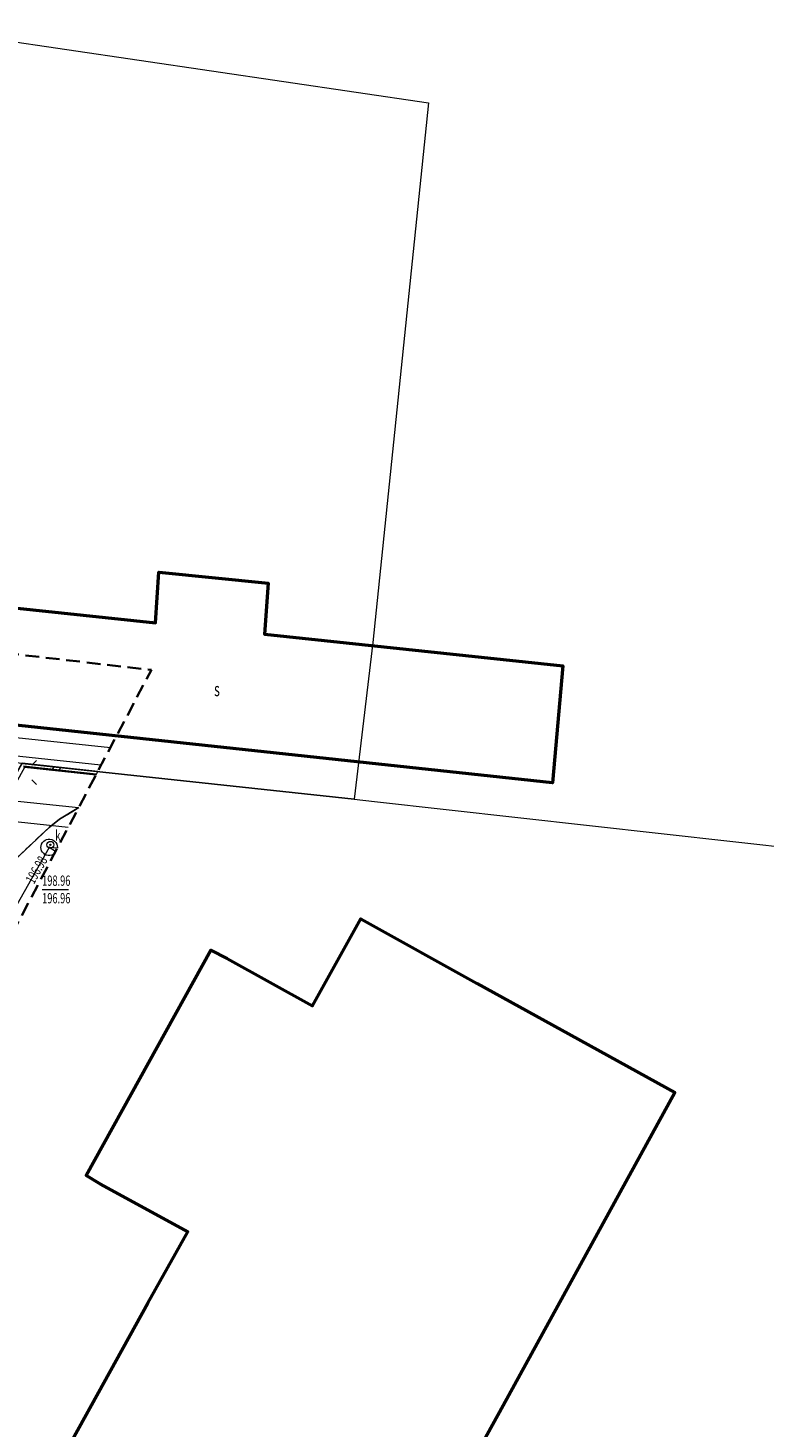
# Model space of a CAD drawing. Units: metres. Extents: x 8403404 to 8404055, y 5678297 to 5678689.
# Drawn here: x 8403742 to 8403796, y 5678557 to 5678660 of the extents above; entities that cross this region are included whole.
import ezdxf
from ezdxf.enums import TextEntityAlignment as Align

# ---------------------------------------------------------------- set-up
doc = ezdxf.new("R2010")
doc.units = ezdxf.units.M
doc.linetypes.add('L_0_04', pattern=[1.5, 1, -0.5])
doc.linetypes.add('L_0_52', pattern=[1, 0.75, -0.25])
for name, color, linetype, lineweight in [('EGB_Budynek', 7, 'CONTINUOUS', 50), ('EGB_DzialkaEwidencyjna', 96, 'CONTINUOUS', 18), ('komora_podziemna___przewod_kanalizacyjny__powierzchnia_', 8, 'CONTINUOUS', 18), ('kraweznik__linia_', 8, 'CONTINUOUS', 18), ('latarnia__punkt_', 8, 'CONTINUOUS', 18), ('murek_oporowy__powierzchnia_', 8, 'CONTINUOUS', 18), ('ogrodzenie_trwale__linia_', 8, 'CONTINUOUS', 18), ('plac__powierzchnia_', 8, 'CONTINUOUS', 18), ('przewod_elektroenergetyczny__linia_', 8, 'CONTINUOUS', 18), ('przewod_kanalizacyjny__linia_', 8, 'CONTINUOUS', 18), ('przewod_telekomunikacyjny__linia____podziemny', 8, 'CONTINUOUS', 18), ('punkt_o_okreslonej_wysokosci__siec_kanalizacyjna_', 8, 'CONTINUOUS', 18), ('punkt_o_okreslonej_wysokosci__siec_kanalizacyjna__Atr2', 8, 'CONTINUOUS', 18), ('punkt_o_okreslonej_wysokosci__siec_kanalizacyjna__Atr3', 8, 'CONTINUOUS', 18), ('wlaz_okragly___siec_kanalizacyjna__punkt_', 8, 'CONTINUOUS', 18), ('wlaz_okragly___siec_kanalizacyjna__punkt__Atr17', 8, 'CONTINUOUS', 18), ('zakres', 150, 'L_0_04', 35)]:
    doc.layers.add(name, color=color, linetype=linetype, lineweight=lineweight)
doc.styles.get("Standard").update_dxf_attribs({"font": 'simplex.shx'})
doc.linetypes.add('L_0_15_SHX', pattern='A,0,-0.375,-0.75,-0.75,-0.75,-0.75,-0.75,[1,mapa-inw-robocza_ZM.shx,S=0.05,R=0,X=0,Y=0],-0.75,-0.75,-0.75,-0.75,-0.375', length=7.5)

msp = doc.modelspace()

# ---------------------------------------------------------------- hatches: boundary and pattern name
at = {"layer": 'punkt_o_okreslonej_wysokosci__siec_kanalizacyjna_', "linetype": 'Continuous', "lineweight": 18, "true_color": 0x994c00}
for points in [[(8403743.61, 5678599.7, 1), (8403743.61, 5678599.79, 1)], [(8403743.7, 5678599.88, 1), (8403743.7, 5678599.97, 1)], [(8403743.31, 5678599.17, 1), (8403743.31, 5678599.26, 1)]]:
    msp.add_hatch(color=34, dxfattribs=at).paths.add_polyline_path(points)

# ---------------------------------------------------------------- linework, layer by layer
at = {"layer": 'EGB_Budynek', "linetype": 'Continuous', "lineweight": 50, "flags": 128}
msp.add_lwpolyline([(8403731.36, 5678618.24), (8403735.51, 5678617.8), (8403751.38, 5678616.12), (8403751.62, 5678619.81), (8403759.59, 5678619.02), (8403759.34, 5678615.29), (8403781.11, 5678612.99), (8403780.36, 5678604.45), (8403734.62, 5678609.35), (8403730.46, 5678609.78)], close=True, dxfattribs=at)
msp.add_lwpolyline([(8403742.07, 5678550.69), (8403750.82, 5678566.5), (8403753.74, 5678571.69), (8403747.35, 5678575.17), (8403746.32, 5678575.8), (8403755.4, 5678592.25), (8403756.61, 5678591.64), (8403762.83, 5678588.18), (8403766.35, 5678594.52), (8403774.85, 5678589.82), (8403781.04, 5678586.41), (8403789.28, 5678581.86), (8403776.74, 5678559.03), (8403768.04, 5678543.25)], dxfattribs=at)
at = {"layer": 'EGB_DzialkaEwidencyjna', "color": 7, "linetype": 'Continuous', "lineweight": 18}
for points in [[(8403741.64, 5678605.85), (8403727.63, 5678607.35), (8403724.69, 5678607.65), (8403727.16, 5678620.85), (8403733.78, 5678656.32), (8403734.32, 5678659.51), (8403771.31, 5678654.06), (8403767.23, 5678614.68), (8403765.87, 5678603.25)], [(8403737.36, 5678410.19), (8403736.05, 5678413.3), (8403735.3, 5678416.58), (8403659.86, 5678458.51), (8403741.64, 5678605.85), (8403765.87, 5678603.25), (8403767.36, 5678603.09), (8403809.21, 5678598.43), (8403823.77, 5678596.8), (8403817.95, 5678560.47), (8403807.99, 5678556.64), (8403784.93, 5678459.5), (8403751.64, 5678398.64), (8403744.19, 5678402.8), (8403741.22, 5678405.11), (8403738.97, 5678407.64)]]:
    msp.add_lwpolyline(points, close=True, dxfattribs=at)
at = {"layer": 'komora_podziemna___przewod_kanalizacyjny__powierzchnia_', "linetype": 'Continuous', "lineweight": 18, "flags": 128}
for points in [[(8403743.98, 5678599.27), (8403743.91, 5678599.22), (8403743.8, 5678599.17), (8403743.67, 5678599.14), (8403743.55, 5678599.14), (8403743.42, 5678599.17), (8403743.31, 5678599.22), (8403743.21, 5678599.29), (8403743.12, 5678599.39), (8403743.06, 5678599.5), (8403743.02, 5678599.62), (8403743.01, 5678599.74), (8403743.02, 5678599.86), (8403743.06, 5678599.98), (8403743.12, 5678600.09), (8403743.21, 5678600.19), (8403743.31, 5678600.26), (8403743.42, 5678600.31), (8403743.55, 5678600.34), (8403743.67, 5678600.34), (8403743.8, 5678600.31), (8403743.91, 5678600.26), (8403744.01, 5678600.19), (8403744.1, 5678600.09), (8403744.16, 5678599.98), (8403744.2, 5678599.86), (8403744.21, 5678599.74)], [(8403744.21, 5678599.74), (8403744.21, 5678599.69)]]:
    msp.add_lwpolyline(points, dxfattribs=at)
at = {"layer": 'kraweznik__linia_', "linetype": 'Continuous', "lineweight": 25, "flags": 128}
msp.add_lwpolyline([(8403668.57, 5678456.46), (8403661.55, 5678460.35), (8403662.21, 5678461.54), (8403666, 5678468.32), (8403681.3, 5678496.11), (8403701.5, 5678532.65), (8403718.25, 5678562.93), (8403722.75, 5678570.78), (8403728.55, 5678581.37), (8403739.24, 5678597.08), (8403743.6, 5678601.2), (8403744.37, 5678601.8), (8403745.77, 5678602.65)], dxfattribs=at)
at = {"layer": 'latarnia__punkt_', "linetype": 'Continuous', "lineweight": 13, "flags": 128}
for points in [[(8403742.34, 5678605.73), (8403742.69, 5678606.08)], [(8403742.34, 5678604.67), (8403742.69, 5678604.32)]]:
    msp.add_lwpolyline(points, dxfattribs=at)
at = {"layer": 'murek_oporowy__powierzchnia_', "linetype": 'Continuous', "lineweight": 18, "flags": 128}
msp.add_lwpolyline([(8403747.16, 5678605.29), (8403747.01, 5678605), (8403741.8, 5678605.58), (8403722.56, 5678570.84), (8403722.29, 5678571), (8403741.63, 5678605.9)], close=True, dxfattribs=at)
for points in [[(8403743.97, 5678605.64), (8403743.76, 5678605.36)], [(8403744.46, 5678605.59), (8403744.26, 5678605.31)]]:
    msp.add_lwpolyline(points, dxfattribs=at)
at = {"layer": 'ogrodzenie_trwale__linia_', "linetype": 'L_0_15_SHX', "lineweight": 35}
msp.add_line((8403741.73, 5678605.65), (8403747.04, 5678605.07), dxfattribs=at)
at = {"layer": 'ogrodzenie_trwale__linia_', "linetype": 'CONTINUOUS', "lineweight": 35}
msp.add_line((8403741.73, 5678605.65), (8403747.04, 5678605.07), dxfattribs=at)
at = {"layer": 'plac__powierzchnia_', "linetype": 'L_0_52', "lineweight": 18, "flags": 128}
msp.add_lwpolyline([(8403668.57, 5678456.46), (8403661.55, 5678460.35), (8403666, 5678468.32), (8403681.3, 5678496.11), (8403701.5, 5678532.65), (8403718.25, 5678562.93), (8403722.75, 5678570.78), (8403728.55, 5678581.37), (8403739.24, 5678597.08), (8403743.6, 5678601.2), (8403744.37, 5678601.8), (8403745.77, 5678602.65)], dxfattribs=at)
at = {"layer": 'przewod_elektroenergetyczny__linia_', "linetype": 'Continuous', "lineweight": 18, "flags": 128}
msp.add_lwpolyline([(8403747.39, 5678605.73), (8403730.31, 5678607.57)], dxfattribs=at)
at = {"layer": 'przewod_kanalizacyjny__linia_', "linetype": 'Continuous', "lineweight": 18, "flags": 128}
for points in [[(8403745.75, 5678602.62), (8403735.69, 5678603.68), (8403711.97, 5678561.9), (8403693.37, 5678528.86), (8403697.21, 5678522.21)], [(8403745, 5678601.2), (8403737.51, 5678602), (8403715.17, 5678564.32)], [(8403744.2, 5678599.68), (8403743.61, 5678599.74), (8403733.08, 5678581.12)], [(8403744.07, 5678599.44), (8403743.61, 5678599.74)]]:
    msp.add_lwpolyline(points, dxfattribs=at)
at = {"layer": 'przewod_telekomunikacyjny__linia____podziemny', "linetype": 'Continuous', "lineweight": 18, "flags": 128}
msp.add_lwpolyline([(8403730.51, 5678608.98), (8403741.21, 5678607.75), (8403748.08, 5678607.02)], dxfattribs=at)
at = {"layer": 'punkt_o_okreslonej_wysokosci__siec_kanalizacyjna_', "linetype": 'Continuous', "lineweight": 18}
for centre in [(8403743.61, 5678599.74), (8403743.7, 5678599.93), (8403743.31, 5678599.22)]:
    msp.add_circle(centre, 0.045, dxfattribs=at)
at = {"layer": 'punkt_o_okreslonej_wysokosci__siec_kanalizacyjna__Atr2', "linetype": 'Continuous', "lineweight": 18, "flags": 128}
msp.add_lwpolyline([(8403743.1, 5678596.68), (8403745.03, 5678596.68)], dxfattribs=at)
at = {"layer": 'wlaz_okragly___siec_kanalizacyjna__punkt_', "linetype": 'Continuous', "lineweight": 13}
msp.add_circle((8403743.7, 5678599.93), 0.25, dxfattribs=at)
at = {"layer": 'zakres', "lineweight": 35, "flags": 128}
msp.add_lwpolyline([(8403653.42, 5678427.78), (8403578.39, 5678466.12), (8403556.6, 5678477.7), (8403575.62, 5678505.45), (8403564.13, 5678513.18), (8403588.65, 5678549.36), (8403600.58, 5678542.34), (8403655.62, 5678623.66), (8403751.07, 5678612.69)], close=True, dxfattribs=at)

# ---------------------------------------------------------------- texts
at = {"layer": 'punkt_o_okreslonej_wysokosci__siec_kanalizacyjna__Atr2', "lineweight": 15, "width": 0.66}
msp.add_text('198.96', height=0.75, dxfattribs=at).set_placement((8403743.1, 5678597.69), align=Align.TOP_LEFT)
at = {"layer": 'punkt_o_okreslonej_wysokosci__siec_kanalizacyjna__Atr3', "lineweight": 15, "width": 0.66}
msp.add_text('196.98', height=0.75, rotation=60.5, dxfattribs=at).set_placement((8403741.85, 5678597.39), align=Align.TOP_LEFT)
msp.add_text('196.96', height=0.75, dxfattribs=at).set_placement((8403743.1, 5678596.41), align=Align.TOP_LEFT)
at = {"layer": 'wlaz_okragly___siec_kanalizacyjna__punkt__Atr17', "lineweight": 15, "width": 0.66}
msp.add_text('k', height=0.75, dxfattribs=at).set_placement((8403744.06, 5678600.99), align=Align.TOP_LEFT)

# ---------------------------------------------------------------- next in the draw order: texts
at = {"layer": 'EGB_Budynek', "color": 7, "lineweight": 20, "insert": (8403755.65, 5678611.27), "char_height": 1, "attachment_point": 4, "line_spacing_factor": 0.9, "bg_fill": 3, "box_fill_scale": 1, "bg_fill_color": 0, "bg_fill_transparency": 0}
msp.add_mtext('\\W0.6563x;s', dxfattribs=at)

doc.saveas('drawing.dxf')
